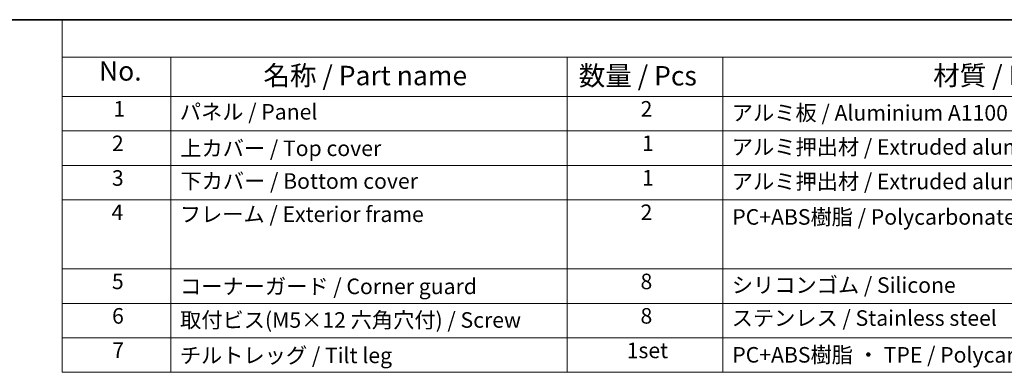
# Model space of a CAD drawing. Units: millimetres. Extents: x 58 to 7918, y 32 to 1437.
# Drawn here: x 318 to 825, y 975 to 1156 of the extents above; entities that cross this region are included whole.
import ezdxf

# ---------------------------------------------------------------- set-up
doc = ezdxf.new("R2010")
doc.units = ezdxf.units.MM
doc.header["$LTSCALE"] = 4
doc.layers.add('Border (ISO)', color=7, linetype='Continuous', lineweight=35)
doc.layers.add('Symbol (ISO)', color=7, linetype='Continuous', lineweight=18)
doc.styles.add('Note Text (TK)', font='MS PGothic.ttf')
doc.styles.add('Note Text (TK2)', font='MS PGothic.ttf')

# ---------------------------------------------------------------- blocks, each defined once
blk = doc.blocks.new('図面枠 tk図枠')
at = {"layer": 'Border (ISO)'}
blk.add_line((14.5, 289), (405.5, 289), dxfattribs=at)
blk = doc.blocks.new('構成内容 _ Components')
at = {"layer": 'Symbol (ISO)'}
for p, q in [((405.5, 289), (85.05, 289)), ((85.05, 289), (85.05, 284.16)), ((405.5, 284.16), (85.05, 284.16)), ((85.05, 284.16), (85.05, 279.12)), ((99.02, 284.16), (99.02, 279.12)), ((150, 284.16), (150, 279.12)), ((170, 284.16), (170, 279.12)), ((405.5, 279.12), (85.05, 279.12)), ((85.05, 279.12), (85.05, 243.66)), ((99.02, 279.12), (99.02, 243.66)), ((150, 279.12), (150, 243.66)), ((170, 279.12), (170, 243.66)), ((405.5, 274.69), (85.05, 274.69)), ((405.5, 270.25), (85.05, 270.25)), ((405.5, 265.82), (85.05, 265.82)), ((405.5, 256.95), (85.05, 256.95)), ((405.5, 252.52), (85.05, 252.52)), ((405.5, 248.09), (85.05, 248.09)), ((405.5, 243.66), (85.05, 243.66))]:
    blk.add_line(p, q, dxfattribs=at)
at = {"layer": 'Symbol (ISO)', "color": 7, "attachment_point": 7}
for s, insert, char_height, style in [('No.', (89.79, 280.38), 2.5, 'Note Text (TK)'), ('名称 / Part name', (110.93, 279.79), 2.5, 'Note Text (TK)'), ('数量 / Pcs', (151.47, 279.76), 2.5, 'Note Text (TK)'), ('材質 / Material', (197.04, 279.8), 2.5, 'Note Text (TK)'), ('1', (91.63, 275.91), 2, 'Note Text (TK2)'), ('2', (159.42, 275.91), 2, 'Note Text (TK2)'), ('パネル / Panel', (100.18, 275.53), 2, 'Note Text (TK2)'), ('アルミ板 / Aluminium A1100 t=1.5', (171.15, 275.4), 2, 'Note Text (TK2)'), ('2', (91.45, 271.47), 2, 'Note Text (TK2)'), ('上カバー / Top cover', (100.24, 270.84), 2, 'Note Text (TK2)'), ('1', (159.6, 271.48), 2, 'Note Text (TK2)'), ('アルミ押出材 / Extruded aluminium A6063S-T5', (171.15, 271.01), 2, 'Note Text (TK2)'), ('3', (91.45, 267.02), 2, 'Note Text (TK2)'), ('1', (159.6, 267.05), 2, 'Note Text (TK2)'), ('下カバー / Bottom cover', (100.26, 266.63), 2, 'Note Text (TK2)'), ('アルミ押出材 / Extruded aluminium A6063S-T5', (171.15, 266.57), 2, 'Note Text (TK2)'), ('4', (91.4, 262.61), 2, 'Note Text (TK2)'), ('フレーム / Exterior frame', (100.18, 262.36), 2, 'Note Text (TK2)'), ('2', (159.42, 262.61), 2, 'Note Text (TK2)'), ('PC+ABS樹脂 / Polycarbonate-ABS UL94V-0', (171.21, 262.01), 2, 'Note Text (TK2)'), ('5', (91.45, 253.73), 2, 'Note Text (TK2)'), ('コーナーガード / Corner guard', (100.21, 253.08), 2, 'Note Text (TK2)'), ('8', (159.41, 253.72), 2, 'Note Text (TK2)'), ('シリコンゴム / Silicone', (171.15, 253.25), 2, 'Note Text (TK2)'), ('6', (91.47, 249.29), 2, 'Note Text (TK2)'), ('8', (159.41, 249.29), 2, 'Note Text (TK2)'), ('取付ビス(M5×12 六角穴付) / Screw', (100.21, 248.76), 2, 'Note Text (TK2)'), ('ステンレス / Stainless steel', (171.13, 249.01), 2, 'Note Text (TK2)'), ('7', (91.5, 244.89), 2, 'Note Text (TK2)'), ('チルトレッグ / Tilt leg', (100.18, 244.21), 2, 'Note Text (TK2)'), ('1set', (157.63, 244.85), 2, 'Note Text (TK2)'), ('PC+ABS樹脂 ・ TPE / Polycarbonate-ABS UL94V-0 ・ TPE', (171.21, 244.28), 2, 'Note Text (TK2)')]:
    blk.add_mtext(s, dxfattribs=dict(at, insert=insert, char_height=char_height, style=style))

msp = doc.modelspace()

# ---------------------------------------------------------------- block references
at = {"xscale": 4, "yscale": 4, "zscale": 4}
msp.add_blockref('図面枠 tk図枠', (0, 0), dxfattribs=at)
at = {"layer": 'Symbol (ISO)', "xscale": 4, "yscale": 4, "zscale": 4}
msp.add_blockref('構成内容 _ Components', (0, 0), dxfattribs=at)

doc.saveas('drawing.dxf')
